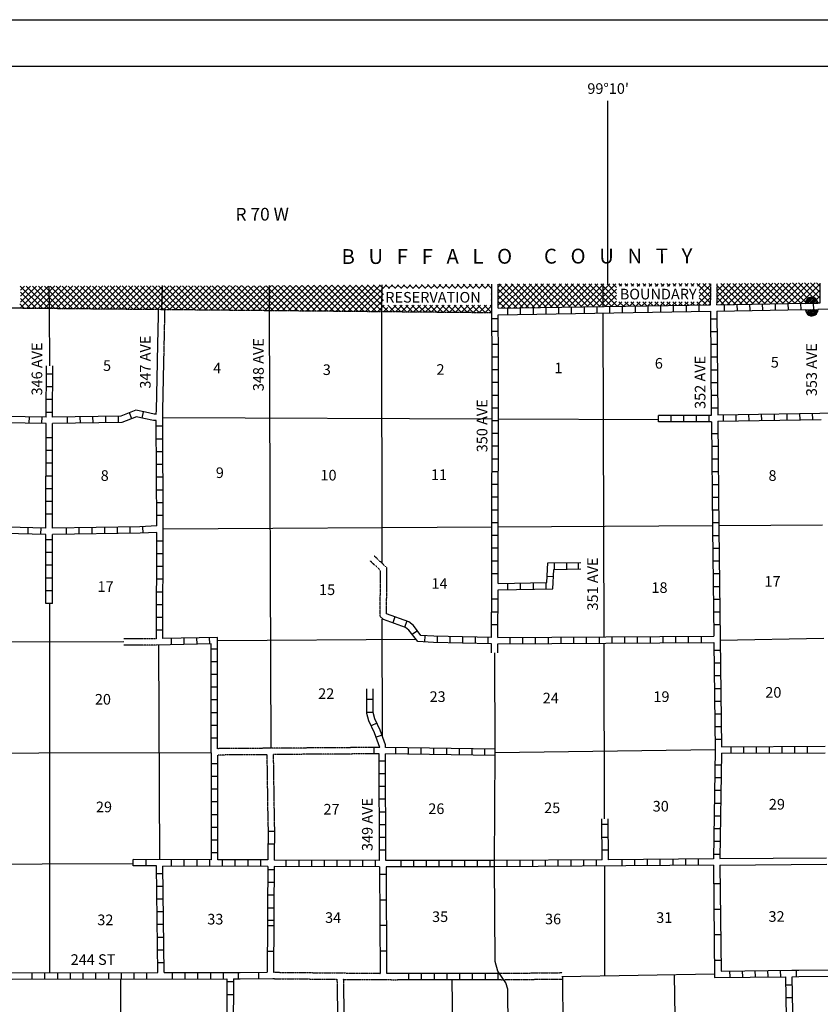
# Model space of a CAD drawing. Extents: x 1375158 to 1907859, y 15619447 to 16161301.
# Drawn here: x 1568898 to 1606572, y 15926942 to 15973293 of the extents above; entities that cross this region are included whole.
import ezdxf

# ---------------------------------------------------------------- set-up
doc = ezdxf.new("R2010")
doc.units = 0
doc.header["$MEASUREMENT"] = 0
doc.linetypes.add('DGN_STYLE_3', pattern=[0.0011, 0, -0.0011])
doc.linetypes.add('DGN_STYLE_4', pattern=[0.0022, 0, -0.0011, 0, -0.0011])
for name, color, linetype in [('L10', 7, 'CONTINUOUS'), ('L11', 7, 'CONTINUOUS'), ('L13', 7, 'CONTINUOUS'), ('L14', 7, 'CONTINUOUS'), ('L18', 7, 'CONTINUOUS'), ('L2', 7, 'CONTINUOUS'), ('L23', 7, 'CONTINUOUS'), ('L26', 7, 'CONTINUOUS'), ('L30', 7, 'CONTINUOUS'), ('L4', 7, 'CONTINUOUS'), ('L51', 7, 'CONTINUOUS'), ('L8', 7, 'CONTINUOUS'), ('L9', 7, 'CONTINUOUS')]:
    doc.layers.add(name, color=color, linetype=linetype)
doc.styles.add('STYLE-FONT002', font='font002.shx')

# ---------------------------------------------------------------- blocks, each defined once
blk = doc.blocks.new('FORD_2')
at = {"layer": 'L18', "color": 7, "linetype": 'CONTINUOUS'}
for p, q in [((-311, 145), (272, 140)), ((-310, 170), (-42, 435)), ((-282, 261), (-135, 405)), ((-270, 144), (25, 433)), ((-203, 141), (74, 414)), ((-120, 138), (132, 395)), ((-53, 144), (164, 361)), ((14, 141), (196, 326)), ((80, 139), (236, 291)), ((164, 144), (259, 232)), ((231, 141), (265, 173)), ((-307, -180), (-281, -156)), ((-306, -155), (277, -161)), ((-301, -239), (-215, -159)), ((-278, -298), (-131, -162)), ((-238, -333), (-64, -156)), ((-215, -375), (2, -159)), ((-174, -402), (69, -161)), ((-133, -429), (136, -155)), ((-67, -439), (219, -159)), ((-9, -450), (277, -169)), ((75, -437), (257, -252))]:
    blk.add_line(p, q, dxfattribs=at)
for centre, start, end in [((-17, 142), 0.0001, 180.0001), ((-17, -158), 180.0001, 0.0001)]:
    blk.add_arc(centre, 292, start, end, dxfattribs=at)

msp = doc.modelspace()

# ---------------------------------------------------------------- linework, layer by layer
at = {"layer": 'L10', "color": 30, "linetype": 'CONTINUOUS'}
for p, q in [((1575331, 15954906), (1575380, 15957154)), ((1575634, 15954905), (1575682, 15957154))]:
    msp.add_line(p, q, dxfattribs=at)
at = {"layer": 'L10', "color": 30, "linetype": 'CONTINUOUS', "flags": 128}
for points in [[(1601843, 15933800), (1606868, 15933834)], [(1601843, 15933500), (1606876, 15933534)], [(1605554, 15928545), (1606951, 15928559)], [(1605554, 15928245), (1607255, 15928260)]]:
    msp.add_lwpolyline(points, dxfattribs=at)
at = {"layer": 'L11', "color": 31, "linetype": 'DGN_STYLE_3'}
for p, q in [((1575380, 15957154), (1575435, 15959651)), ((1575682, 15957154), (1575735, 15959651)), ((1575336, 15944151), (1573800, 15944147)), ((1575335, 15943851), (1573801, 15943847))]:
    msp.add_line(p, q, dxfattribs=at)
at = {"layer": 'L11', "color": 31, "linetype": 'DGN_STYLE_3', "flags": 128}
for points in [[(1585860, 15945192), (1585877, 15947284), (1585877, 15947359), (1585385, 15947826)], [(1586160, 15945326), (1586177, 15947284), (1586177, 15947492), (1585585, 15948042)], [(1585567, 15939032), (1578210, 15938976)], [(1580543, 15938692), (1578218, 15938676)], [(1580593, 15935300), (1580543, 15938692)], [(1585567, 15938732), (1580843, 15938701)], [(1580893, 15935309), (1580843, 15938701)], [(1580843, 15928450), (1585860, 15928400)], [(1586679, 15928400), (1586160, 15928400)], [(1591551, 15928400), (1594431, 15928433)], [(1580802, 15928150), (1583827, 15928121)], [(1583827, 15928121), (1583927, 15922348)], [(1584127, 15928118), (1584227, 15922353)], [(1584127, 15928118), (1586679, 15928100)], [(1591551, 15928100), (1594434, 15928133)]]:
    msp.add_lwpolyline(points, dxfattribs=at)
at = {"layer": 'L13', "color": 7, "linetype": 'CONTINUOUS'}
for p, q in [((1570319, 15928428), (1570310, 15945792)), ((1573801, 15944006), (1559952, 15943976)), ((1578210, 15944067), (1587539, 15944138)), ((1591269, 15938790), (1601618, 15938934)), ((1596410, 15933450), (1596410, 15928274)), ((1601599, 15928367), (1594408, 15928238)), ((1594433, 15928239), (1594485, 15922409)), ((1573652, 15915067), (1573652, 15928134)), ((1589234, 15928100), (1589293, 15922334))]:
    msp.add_line(p, q, dxfattribs=at)
at = {"layer": 'L13', "color": 7, "linetype": 'CONTINUOUS', "flags": 128}
for points in [[(1570310, 15957001), (1570294, 15959659)], [(1580735, 15938995), (1580652, 15959526)], [(1585960, 15947717), (1585943, 15959534)], [(1596401, 15944242), (1596360, 15959442)], [(1575627, 15954567), (1591118, 15954501)], [(1591443, 15954501), (1598956, 15954467)], [(1606674, 15949501), (1601809, 15949467)], [(1591110, 15949401), (1575669, 15949309)], [(1601493, 15949467), (1591401, 15949409)], [(1585968, 15939559), (1585960, 15945067)], [(1596419, 15935677), (1596401, 15943942)], [(1601860, 15944084), (1606741, 15944173)], [(1575485, 15933756), (1575443, 15943853)], [(1577918, 15938788), (1561657, 15938742)], [(1574219, 15933550), (1561397, 15933509)], [(1599810, 15922467), (1599710, 15928333)]]:
    msp.add_lwpolyline(points, dxfattribs=at)
at = {"layer": 'L2', "color": 7, "linetype": 'DGN_STYLE_4', "flags": 128}
msp.add_lwpolyline([(1591118, 15959492), (1565243, 15959742)], dxfattribs=at)
at = {"layer": 'L23', "color": 7, "linetype": 'CONTINUOUS'}
msp.add_line((1497554, 15971101), (1781288, 15971101), dxfattribs=at)
at = {"layer": 'L26', "color": 7, "linetype": 'CONTINUOUS'}
msp.add_line((1494728, 15973293), (1784114, 15973293), dxfattribs=at)
at = {"layer": 'L4', "color": 2, "linetype": 'CONTINUOUS', "flags": 128}
for points in [[(1591269, 15938826), (1591253, 15943493)], [(1592001, 15917025), (1591918, 15922250), (1591868, 15927659), (1591768, 15927950), (1591401, 15928509), (1591268, 15928959), (1591243, 15933559), (1591269, 15938826)]]:
    msp.add_lwpolyline(points, dxfattribs=at)
at = {"layer": 'L51', "color": 7, "linetype": 'CONTINUOUS'}
msp.add_line((1596568, 15960817), (1596568, 15969467), dxfattribs=at)
at = {"layer": 'L51', "color": 7, "linetype": 'CONTINUOUS', "flags": 128}
for points in [[(1568925, 15959707), (1569977, 15960751)], [(1569981, 15959696), (1568927, 15960742)], [(1568935, 15959992), (1569694, 15960751)], [(1568935, 15960276), (1569410, 15960751)], [(1568935, 15960559), (1569127, 15960751)], [(1570267, 15959694), (1569210, 15960742)], [(1569214, 15959704), (1570260, 15960751)], [(1569486, 15959701), (1570544, 15960759)], [(1570545, 15959691), (1569494, 15960742)], [(1569767, 15959699), (1570827, 15960759)], [(1570831, 15959688), (1569777, 15960742)], [(1570047, 15959696), (1571110, 15960759)], [(1571117, 15959685), (1570060, 15960742)], [(1570294, 15959659), (1570285, 15960751)], [(1571403, 15959683), (1570335, 15960751)], [(1570336, 15959693), (1571394, 15960759)], [(1570608, 15959690), (1571677, 15960759)], [(1571689, 15959680), (1570619, 15960751)], [(1570889, 15959688), (1571960, 15960759)], [(1571976, 15959677), (1570902, 15960751)], [(1571170, 15959685), (1572244, 15960759)], [(1572262, 15959674), (1571185, 15960751)], [(1571450, 15959682), (1572527, 15960759)], [(1572548, 15959672), (1571469, 15960751)], [(1571731, 15959680), (1572810, 15960759)], [(1572834, 15959669), (1571752, 15960751)], [(1572011, 15959677), (1573094, 15960759)], [(1573120, 15959666), (1572035, 15960751)], [(1572292, 15959674), (1573377, 15960759)], [(1573406, 15959663), (1572319, 15960751)], [(1572573, 15959671), (1573660, 15960759)], [(1573692, 15959661), (1572602, 15960751)], [(1572853, 15959669), (1573944, 15960759)], [(1573970, 15959658), (1572877, 15960759)], [(1573134, 15959666), (1574227, 15960759)], [(1574256, 15959655), (1573160, 15960759)], [(1573414, 15959663), (1574510, 15960759)], [(1574542, 15959652), (1573444, 15960759)], [(1573695, 15959661), (1574794, 15960759)], [(1574828, 15959650), (1573727, 15960759)], [(1573976, 15959658), (1575077, 15960759)], [(1575114, 15959647), (1574010, 15960759)], [(1574256, 15959655), (1575360, 15960759)], [(1575400, 15959644), (1574294, 15960759)], [(1574537, 15959652), (1575652, 15960767)], [(1575695, 15959641), (1574577, 15960759)], [(1574818, 15959650), (1575935, 15960767)], [(1575972, 15959639), (1574860, 15960759)], [(1575098, 15959647), (1576210, 15960767)], [(1576258, 15959636), (1575144, 15960759)], [(1575370, 15959644), (1576494, 15960767)], [(1576545, 15959633), (1575427, 15960759)], [(1575585, 15959642), (1575610, 15960784)], [(1575659, 15959642), (1576777, 15960767)], [(1576831, 15959630), (1575702, 15960759)], [(1576943, 15959801), (1575985, 15960759)], [(1577227, 15959801), (1576269, 15960759)], [(1577510, 15959801), (1576552, 15960759)], [(1576802, 15960509), (1577060, 15960767)], [(1577793, 15959801), (1576835, 15960759)], [(1576943, 15960367), (1577343, 15960767)], [(1577085, 15960226), (1577627, 15960767)], [(1578077, 15959801), (1577118, 15960759)], [(1577227, 15960084), (1577910, 15960767)], [(1577369, 15959942), (1578202, 15960776)], [(1578356, 15959805), (1577402, 15960759)], [(1577652, 15959942), (1578485, 15960776)], [(1578643, 15959801), (1577685, 15960759)], [(1577935, 15959942), (1578768, 15960776)], [(1578923, 15959797), (1577960, 15960759)], [(1578168, 15959617), (1579202, 15960651)], [(1579206, 15959805), (1578243, 15960767)], [(1579352, 15959942), (1578527, 15960767)], [(1578785, 15960509), (1579052, 15960776)], [(1579352, 15960226), (1578810, 15960767)], [(1579346, 15960504), (1579093, 15960767)], [(1579118, 15960567), (1579335, 15960776)], [(1579291, 15959606), (1580460, 15960767)], [(1579343, 15959934), (1580177, 15960767)], [(1579343, 15960217), (1579893, 15960767)], [(1579343, 15960501), (1579610, 15960767)], [(1580549, 15959594), (1579368, 15960767)], [(1579579, 15959604), (1580743, 15960776)], [(1580836, 15959591), (1579652, 15960767)], [(1579852, 15959601), (1581027, 15960776)], [(1581122, 15959589), (1579935, 15960767)], [(1580133, 15959598), (1581310, 15960776)], [(1581408, 15959586), (1580218, 15960767)], [(1580421, 15959595), (1581602, 15960776)], [(1581694, 15959583), (1580502, 15960767)], [(1580652, 15959526), (1580660, 15960776)], [(1580694, 15959593), (1581885, 15960776)], [(1581980, 15959580), (1580777, 15960776)], [(1580975, 15959590), (1582168, 15960776)], [(1582266, 15959578), (1581060, 15960776)], [(1581255, 15959587), (1582452, 15960784)], [(1582552, 15959575), (1581343, 15960776)], [(1581536, 15959585), (1582735, 15960784)], [(1582830, 15959572), (1581618, 15960784)], [(1581816, 15959582), (1583018, 15960784)], [(1583116, 15959569), (1581902, 15960784)], [(1582097, 15959579), (1583310, 15960792)], [(1583402, 15959567), (1582185, 15960784)], [(1582377, 15959577), (1583593, 15960792)], [(1583688, 15959564), (1582460, 15960792)], [(1582658, 15959574), (1583877, 15960792)], [(1583975, 15959561), (1582743, 15960792)], [(1582938, 15959571), (1584160, 15960801)], [(1584252, 15959558), (1583027, 15960792)], [(1583219, 15959568), (1584443, 15960801)], [(1584538, 15959556), (1583302, 15960801)], [(1583492, 15959566), (1584727, 15960801)], [(1584825, 15959553), (1583585, 15960801)], [(1583772, 15959563), (1585010, 15960801)], [(1585111, 15959550), (1583868, 15960801)], [(1584053, 15959560), (1585302, 15960801)], [(1585397, 15959547), (1584143, 15960801)], [(1584334, 15959558), (1585585, 15960801)], [(1585683, 15959545), (1584427, 15960801)], [(1584614, 15959555), (1585868, 15960801)], [(1585969, 15959542), (1584710, 15960801)], [(1584895, 15959552), (1586152, 15960809)], [(1586255, 15959539), (1584993, 15960801)], [(1586010, 15960067), (1585268, 15960809)], [(1586010, 15960351), (1585552, 15960809)], [(1586010, 15960634), (1585835, 15960809)], [(1585943, 15959534), (1585960, 15960809)], [(1586293, 15960634), (1586110, 15960817)], [(1586260, 15960634), (1586435, 15960809)], [(1586577, 15960634), (1586393, 15960817)], [(1586543, 15960634), (1586718, 15960809)], [(1586860, 15960634), (1586677, 15960817)], [(1586827, 15960634), (1587010, 15960817)], [(1587143, 15960634), (1586960, 15960817)], [(1587110, 15960634), (1587293, 15960817)], [(1587418, 15960634), (1587235, 15960817)], [(1587393, 15960634), (1587577, 15960817)], [(1587702, 15960634), (1587518, 15960817)], [(1587677, 15960634), (1587860, 15960817)], [(1587993, 15960634), (1587802, 15960826)], [(1587960, 15960634), (1588143, 15960817)], [(1588276, 15960634), (1588085, 15960826)], [(1588243, 15960634), (1588426, 15960817)], [(1588560, 15960634), (1588368, 15960826)], [(1588526, 15960634), (1588718, 15960826)], [(1588843, 15960634), (1588643, 15960834)], [(1588810, 15960634), (1589001, 15960826)], [(1589126, 15960634), (1588926, 15960834)], [(1589093, 15960634), (1589285, 15960826)], [(1589401, 15960634), (1589210, 15960834)], [(1589368, 15960634), (1589568, 15960834)], [(1589685, 15960634), (1589485, 15960842)], [(1589651, 15960634), (1589851, 15960834)], [(1589976, 15960634), (1589768, 15960842)], [(1589935, 15960634), (1590135, 15960834)], [(1590260, 15960634), (1590051, 15960842)], [(1590218, 15960634), (1590426, 15960842)], [(1590535, 15960634), (1590326, 15960842)], [(1590501, 15960634), (1590710, 15960842)], [(1590818, 15960634), (1590610, 15960842)], [(1590785, 15960634), (1590993, 15960842)], [(1591118, 15960625), (1590893, 15960842)], [(1591076, 15960634), (1591118, 15960676)], [(1591118, 15959484), (1591118, 15960842)], [(1591418, 15959709), (1591418, 15960842)], [(1591418, 15959851), (1592410, 15960842)], [(1591418, 15960134), (1592126, 15960842)], [(1591418, 15960417), (1591843, 15960842)], [(1591418, 15960701), (1591560, 15960842)], [(1592583, 15959728), (1591451, 15960851)], [(1591562, 15959711), (1592693, 15960842)], [(1592854, 15959732), (1591735, 15960851)], [(1591850, 15959716), (1592976, 15960842)], [(1593141, 15959736), (1592018, 15960851)], [(1592138, 15959720), (1593268, 15960851)], [(1593420, 15959741), (1592301, 15960851)], [(1592426, 15959725), (1593551, 15960851)], [(1593690, 15959745), (1592585, 15960851)], [(1592705, 15959729), (1593835, 15960851)], [(1593969, 15959749), (1592868, 15960851)], [(1593001, 15959734), (1594118, 15960851)], [(1594240, 15959754), (1593151, 15960851)], [(1593289, 15959739), (1594401, 15960851)], [(1594535, 15959758), (1593426, 15960859)], [(1593577, 15959743), (1594685, 15960851)], [(1594814, 15959763), (1593710, 15960859)], [(1593865, 15959748), (1594960, 15960851)], [(1595077, 15959767), (1593993, 15960859)], [(1594145, 15959752), (1595243, 15960851)], [(1595356, 15959771), (1594276, 15960859)], [(1594441, 15959757), (1595535, 15960859)], [(1595643, 15959776), (1594560, 15960859)], [(1594729, 15959762), (1595818, 15960859)], [(1595922, 15959780), (1594843, 15960859)], [(1595008, 15959766), (1596101, 15960859)], [(1596200, 15959785), (1595126, 15960859)], [(1595296, 15959770), (1596385, 15960859)], [(1596479, 15959789), (1595401, 15960859)], [(1595584, 15959775), (1596668, 15960859)], [(1596758, 15959794), (1595685, 15960859)], [(1595872, 15959780), (1596951, 15960859)], [(1597029, 15959798), (1595968, 15960859)], [(1596160, 15959784), (1596985, 15960609)], [(1596985, 15960126), (1596251, 15960859)], [(1596360, 15959787), (1596360, 15960859)], [(1596985, 15960409), (1596535, 15960859)], [(1596985, 15960684), (1596810, 15960859)], [(1597210, 15960742), (1597093, 15960859)], [(1597118, 15960742), (1597235, 15960859)], [(1597493, 15960742), (1597376, 15960859)], [(1597401, 15960742), (1597518, 15960859)], [(1597785, 15960742), (1597660, 15960867)], [(1597685, 15960742), (1597801, 15960859)], [(1598068, 15960742), (1597943, 15960867)], [(1597960, 15960742), (1598085, 15960859)], [(1598343, 15960742), (1598218, 15960867)], [(1598251, 15960742), (1598368, 15960859)], [(1598626, 15960742), (1598501, 15960867)], [(1598526, 15960742), (1598651, 15960859)], [(1598910, 15960742), (1598785, 15960867)], [(1598818, 15960742), (1598935, 15960859)], [(1599193, 15960742), (1599068, 15960867)], [(1599101, 15960742), (1599218, 15960859)], [(1599476, 15960742), (1599351, 15960867)], [(1599385, 15960742), (1599501, 15960859)], [(1599760, 15960742), (1599626, 15960876)], [(1599668, 15960742), (1599793, 15960867)], [(1600043, 15960742), (1599910, 15960876)], [(1599951, 15960742), (1600076, 15960867)], [(1600326, 15960742), (1600193, 15960876)], [(1600226, 15960742), (1600351, 15960867)], [(1600609, 15960742), (1600476, 15960876)], [(1600509, 15960742), (1600634, 15960867)], [(1601415, 15960220), (1600759, 15960876)], [(1600793, 15960742), (1600918, 15960867)], [(1600876, 15960542), (1601201, 15960867)], [(1600876, 15960259), (1601425, 15960808)], [(1601420, 15960507), (1601043, 15960876)], [(1601424, 15960777), (1601326, 15960876)], [(1601711, 15959960), (1602626, 15960876)], [(1601716, 15960249), (1602343, 15960876)], [(1601720, 15960537), (1602059, 15960876)], [(1602593, 15959892), (1601724, 15960761)], [(1602872, 15959897), (1601884, 15960876)], [(1601913, 15959879), (1602909, 15960876)], [(1603150, 15959902), (1602168, 15960876)], [(1602202, 15959885), (1603193, 15960876)], [(1603428, 15959907), (1602451, 15960876)], [(1602490, 15959890), (1603476, 15960876)], [(1603707, 15959912), (1602734, 15960876)], [(1602779, 15959895), (1603759, 15960876)], [(1603977, 15959917), (1603009, 15960884)], [(1603067, 15959900), (1604051, 15960884)], [(1604255, 15959922), (1603293, 15960884)], [(1603347, 15959905), (1604334, 15960884)], [(1604550, 15959927), (1603576, 15960884)], [(1603644, 15959911), (1604618, 15960884)], [(1604820, 15959932), (1603859, 15960884)], [(1603924, 15959916), (1604901, 15960884)], [(1605106, 15959937), (1604134, 15960892)], [(1604213, 15959921), (1605184, 15960892)], [(1605368, 15959942), (1604418, 15960892)], [(1604510, 15959926), (1605468, 15960892)], [(1605655, 15959947), (1604701, 15960892)], [(1604790, 15959931), (1605751, 15960892)], [(1605925, 15959952), (1604984, 15960892)], [(1605079, 15959937), (1606034, 15960892)], [(1606209, 15959951), (1605259, 15960901)], [(1605367, 15959942), (1606326, 15960901)], [(1606484, 15959959), (1605543, 15960901)], [(1605656, 15959947), (1606559, 15960851)], [(1606566, 15960161), (1605826, 15960901)], [(1606563, 15960455), (1606109, 15960901)], [(1606561, 15960733), (1606393, 15960901)], [(1606568, 15959959), (1606559, 15960884)], [(1569695, 15959699), (1568935, 15960459)], [(1569409, 15959702), (1568935, 15960176)], [(1575932, 15959639), (1576802, 15960509)], [(1576212, 15959636), (1576943, 15960367)], [(1576493, 15959633), (1577085, 15960226)], [(1577896, 15959620), (1578785, 15960509)], [(1578457, 15959614), (1579348, 15960505)], [(1578738, 15959612), (1579352, 15960226)], [(1580255, 15959597), (1579343, 15960509)], [(1579978, 15959600), (1579352, 15960226)], [(1585175, 15959549), (1586010, 15960384)], [(1591085, 15960367), (1591118, 15960401)], [(1591118, 15960340), (1591085, 15960367)], [(1592296, 15959723), (1591418, 15960601)], [(1592017, 15959719), (1591418, 15960317)], [(1596448, 15959789), (1596985, 15960326)], [(1600757, 15959857), (1601420, 15960520)], [(1601411, 15959949), (1600876, 15960476)], [(1601213, 15959864), (1600876, 15960192)], [(1601045, 15959862), (1601415, 15960232)], [(1602037, 15959882), (1601715, 15960212)], [(1602315, 15959887), (1601720, 15960491)], [(1605951, 15959959), (1606562, 15960570)], [(1606251, 15959976), (1606565, 15960289)], [(1569123, 15959705), (1568910, 15959917)], [(1576774, 15959631), (1577227, 15960084)], [(1577117, 15959627), (1576943, 15959801)], [(1577054, 15959628), (1577368, 15959942)], [(1577403, 15959625), (1577227, 15959801)], [(1577335, 15959625), (1577652, 15959942)], [(1577689, 15959622), (1577510, 15959801)], [(1577615, 15959623), (1577935, 15959942)], [(1577975, 15959619), (1577793, 15959801)], [(1578261, 15959616), (1578077, 15959801)], [(1578547, 15959614), (1578356, 15959805)], [(1578833, 15959611), (1578643, 15959801)], [(1579118, 15959608), (1578923, 15959797)], [(1579010, 15959609), (1579348, 15959947)], [(1579406, 15959605), (1579206, 15959805)], [(1579692, 15959603), (1579343, 15959951)], [(1585456, 15959547), (1586010, 15960101)], [(1585737, 15959544), (1586052, 15959859)], [(1586017, 15959541), (1586218, 15959742)], [(1586541, 15959536), (1586218, 15959859)], [(1586298, 15959539), (1586618, 15959859)], [(1586827, 15959533), (1586502, 15959859)], [(1586578, 15959536), (1586902, 15959859)], [(1587113, 15959531), (1586785, 15959859)], [(1586859, 15959533), (1587185, 15959859)], [(1587399, 15959528), (1587068, 15959859)], [(1587140, 15959530), (1587468, 15959859)], [(1587685, 15959525), (1587352, 15959859)], [(1587420, 15959528), (1587752, 15959859)], [(1587971, 15959522), (1587635, 15959859)], [(1587701, 15959525), (1588035, 15959859)], [(1588258, 15959520), (1587918, 15959859)], [(1587981, 15959522), (1588318, 15959859)], [(1588544, 15959517), (1588193, 15959859)], [(1588262, 15959520), (1588593, 15959859)], [(1588830, 15959514), (1588476, 15959859)], [(1588543, 15959517), (1588876, 15959859)], [(1589116, 15959511), (1588768, 15959859)], [(1588824, 15959514), (1589160, 15959859)], [(1589402, 15959509), (1589051, 15959859)], [(1589104, 15959511), (1589443, 15959859)], [(1589688, 15959506), (1589335, 15959859)], [(1589385, 15959509), (1589726, 15959859)], [(1589974, 15959503), (1589618, 15959859)], [(1589666, 15959506), (1590010, 15959859)], [(1590260, 15959500), (1589901, 15959859)], [(1589946, 15959503), (1590301, 15959859)], [(1590538, 15959498), (1590176, 15959859)], [(1590218, 15959501), (1590576, 15959859)], [(1590824, 15959495), (1590460, 15959859)], [(1590499, 15959498), (1590860, 15959859)], [(1591118, 15959492), (1590751, 15959859)], [(1590779, 15959495), (1591118, 15959834)], [(1591118, 15959776), (1591035, 15959859)], [(1591085, 15960084), (1591118, 15960117)], [(1591118, 15960059), (1591085, 15960084)], [(1591747, 15959714), (1591418, 15960034)], [(1596736, 15959793), (1596985, 15960042)], [(1597015, 15959798), (1597235, 15960017)], [(1597308, 15959802), (1597093, 15960017)], [(1597311, 15959802), (1597526, 15960017)], [(1597594, 15959807), (1597376, 15960017)], [(1597591, 15959807), (1597801, 15960017)], [(1597858, 15959811), (1597651, 15960017)], [(1597887, 15959812), (1598093, 15960017)], [(1598145, 15959816), (1597935, 15960017)], [(1598175, 15959816), (1598376, 15960017)], [(1598415, 15959820), (1598218, 15960017)], [(1598463, 15959821), (1598660, 15960017)], [(1598710, 15959825), (1598510, 15960017)], [(1598751, 15959825), (1598943, 15960017)], [(1598989, 15959829), (1598793, 15960017)], [(1599039, 15959830), (1599226, 15960017)], [(1599260, 15959833), (1599068, 15960017)], [(1599318, 15959834), (1599501, 15960017)], [(1599531, 15959838), (1599351, 15960017)], [(1599606, 15959839), (1599784, 15960017)], [(1599818, 15959842), (1599635, 15960017)], [(1599894, 15959843), (1600068, 15960017)], [(1600089, 15959846), (1599918, 15960017)], [(1600182, 15959848), (1600351, 15960017)], [(1600368, 15959851), (1600201, 15960017)], [(1600470, 15959852), (1600634, 15960017)], [(1600655, 15959855), (1600484, 15960017)], [(1600935, 15959860), (1600768, 15960017)], [(1601333, 15959866), (1601411, 15959944)]]:
    msp.add_lwpolyline(points, dxfattribs=at)
at = {"layer": 'L51', "color": 7, "linetype": 'DGN_STYLE_3', "flags": 128}
for points in [[(1601409, 15959867), (1601426, 15960876)], [(1601709, 15959876), (1601726, 15960876)]]:
    msp.add_lwpolyline(points, dxfattribs=at)
at = {"layer": 'L8', "color": 1, "linetype": 'CONTINUOUS'}
for p, q in [((1591868, 15959409), (1591868, 15959709)), ((1592468, 15959417), (1592468, 15959717)), ((1593068, 15959434), (1593068, 15959734)), ((1593668, 15959442), (1593668, 15959742)), ((1594268, 15959451), (1594268, 15959751)), ((1594868, 15959459), (1594868, 15959759)), ((1595468, 15959476), (1595468, 15959776)), ((1596068, 15959484), (1596068, 15959784)), ((1596668, 15959492), (1596668, 15959792)), ((1597268, 15959501), (1597268, 15959801)), ((1597868, 15959509), (1597868, 15959809)), ((1598468, 15959526), (1598468, 15959826)), ((1599068, 15959534), (1599068, 15959834)), ((1599668, 15959542), (1599668, 15959842)), ((1600268, 15959551), (1600268, 15959851)), ((1600868, 15959567), (1600868, 15959867)), ((1602068, 15959584), (1602068, 15959884)), ((1602668, 15959592), (1602659, 15959892)), ((1603268, 15959601), (1603259, 15959901)), ((1603868, 15959617), (1603859, 15959917)), ((1604468, 15959626), (1604459, 15959926)), ((1605068, 15959634), (1605059, 15959934)), ((1605668, 15959642), (1605659, 15959942)), ((1606268, 15959651), (1606259, 15959951)), ((1591418, 15959209), (1591118, 15959209)), ((1601709, 15959201), (1601418, 15959201)), ((1591426, 15958609), (1591126, 15958609)), ((1601718, 15958601), (1601418, 15958601)), ((1591426, 15958009), (1591126, 15958009)), ((1601726, 15958001), (1601426, 15958001)), ((1591435, 15957409), (1591135, 15957409)), ((1601726, 15957401), (1601426, 15957401)), ((1570452, 15956609), (1570152, 15956609)), ((1591435, 15956809), (1591135, 15956809)), ((1601734, 15956801), (1601434, 15956801)), ((1570452, 15956009), (1570152, 15956009)), ((1591435, 15956209), (1591135, 15956209)), ((1601734, 15956201), (1601434, 15956201)), ((1591435, 15955609), (1591135, 15955609)), ((1601743, 15955601), (1601443, 15955601)), ((1570452, 15955409), (1570152, 15955409)), ((1569344, 15954301), (1569352, 15954601)), ((1569944, 15954292), (1569952, 15954592)), ((1570452, 15954809), (1570152, 15954809)), ((1571152, 15954292), (1571144, 15954592)), ((1571752, 15954301), (1571744, 15954601)), ((1572352, 15954309), (1572344, 15954609)), ((1572952, 15954317), (1572944, 15954617)), ((1573552, 15954326), (1573544, 15954626)), ((1574169, 15954509), (1574060, 15954784)), ((1574660, 15954542), (1574719, 15954834)), ((1575327, 15954717), (1575331, 15954906)), ((1575627, 15954559), (1575634, 15954905)), ((1591435, 15955009), (1591135, 15955009)), ((1601443, 15954668), (1598955, 15954658)), ((1598956, 15954359), (1598955, 15954657)), ((1599553, 15954361), (1599552, 15954659)), ((1600149, 15954363), (1600148, 15954662)), ((1600746, 15954366), (1600745, 15954664)), ((1601343, 15954368), (1601341, 15954666)), ((1601751, 15955001), (1601451, 15955001)), ((1602018, 15954401), (1602009, 15954701)), ((1602618, 15954409), (1602609, 15954709)), ((1603218, 15954417), (1603209, 15954717)), ((1603818, 15954426), (1603809, 15954726)), ((1604418, 15954434), (1604409, 15954734)), ((1605018, 15954442), (1605009, 15954742)), ((1605618, 15954451), (1605609, 15954751)), ((1606218, 15954467), (1606209, 15954767)), ((1575327, 15954167), (1575627, 15954167)), ((1591426, 15954409), (1591126, 15954409)), ((1601451, 15954368), (1598956, 15954358)), ((1591426, 15953809), (1591126, 15953809)), ((1601759, 15953801), (1601459, 15953801)), ((1570444, 15953609), (1570144, 15953609)), ((1575327, 15953567), (1575627, 15953567)), ((1591426, 15953209), (1591126, 15953209)), ((1601759, 15953201), (1601459, 15953201)), ((1570444, 15953009), (1570144, 15953009)), ((1575335, 15952967), (1575635, 15952967)), ((1570444, 15952409), (1570144, 15952409)), ((1575335, 15952367), (1575635, 15952367)), ((1591426, 15952609), (1591126, 15952609)), ((1601768, 15952601), (1601468, 15952601)), ((1570444, 15951809), (1570144, 15951809)), ((1591426, 15952009), (1591126, 15952009)), ((1601768, 15952001), (1601468, 15952001)), ((1575335, 15951767), (1575635, 15951767)), ((1591426, 15951409), (1591126, 15951409)), ((1601776, 15951401), (1601476, 15951401)), ((1570444, 15951209), (1570144, 15951209)), ((1575335, 15951167), (1575635, 15951167)), ((1570444, 15950609), (1570144, 15950609)), ((1575344, 15950567), (1575644, 15950567)), ((1591426, 15950809), (1591126, 15950809)), ((1601784, 15950801), (1601484, 15950801)), ((1570444, 15950009), (1570144, 15950009)), ((1575344, 15949967), (1575644, 15949967)), ((1591426, 15950209), (1591126, 15950209)), ((1601784, 15950201), (1601484, 15950201)), ((1591426, 15949609), (1591126, 15949609)), ((1601793, 15949601), (1601493, 15949601)), ((1569294, 15949084), (1569302, 15949384)), ((1569894, 15949067), (1569902, 15949367)), ((1571102, 15949067), (1571102, 15949367)), ((1571702, 15949076), (1571702, 15949376)), ((1572302, 15949084), (1572302, 15949384)), ((1572902, 15949092), (1572902, 15949392)), ((1573502, 15949101), (1573502, 15949401)), ((1574102, 15949109), (1574102, 15949409)), ((1574710, 15949126), (1574694, 15949426)), ((1570444, 15948809), (1570144, 15948809)), ((1575344, 15948767), (1575644, 15948767)), ((1591418, 15949009), (1591118, 15949009)), ((1601801, 15949001), (1601501, 15949001)), ((1570435, 15948209), (1570135, 15948209)), ((1575344, 15948167), (1575644, 15948167)), ((1591418, 15948409), (1591118, 15948409)), ((1601801, 15948401), (1601501, 15948401)), ((1591418, 15947809), (1591118, 15947809)), ((1594068, 15947418), (1594068, 15947722)), ((1594650, 15947429), (1594650, 15947732)), ((1595193, 15947442), (1595193, 15947742)), ((1601809, 15947801), (1601509, 15947801)), ((1570435, 15947609), (1570135, 15947609)), ((1575344, 15947567), (1575644, 15947567)), ((1591418, 15947209), (1591118, 15947209)), ((1601818, 15947201), (1601518, 15947201)), ((1570435, 15947009), (1570135, 15947009)), ((1575344, 15946967), (1575644, 15946967)), ((1591868, 15946467), (1591868, 15946767)), ((1592468, 15946476), (1592468, 15946776)), ((1593068, 15946484), (1593068, 15946784)), ((1593668, 15946501), (1593668, 15946801)), ((1594018, 15947059), (1593718, 15947076)), ((1570435, 15946409), (1570135, 15946409)), ((1575335, 15946367), (1575635, 15946367)), ((1601826, 15946601), (1601526, 15946601)), ((1570435, 15945809), (1570135, 15945809)), ((1591418, 15946009), (1591118, 15946009)), ((1601834, 15946001), (1601534, 15946001)), ((1575335, 15945767), (1575635, 15945767)), ((1591410, 15945409), (1591110, 15945409)), ((1601843, 15945401), (1601543, 15945401)), ((1575335, 15945167), (1575635, 15945167)), ((1586552, 15945181), (1586450, 15944901)), ((1587113, 15944977), (1587010, 15944697)), ((1575335, 15944567), (1575635, 15944567)), ((1587610, 15944529), (1587372, 15944350)), ((1591410, 15944809), (1591110, 15944809)), ((1601851, 15944801), (1601551, 15944801)), ((1576044, 15943867), (1576044, 15944167)), ((1576644, 15943884), (1576635, 15944184)), ((1577243, 15943901), (1577235, 15944192)), ((1577843, 15943909), (1577835, 15944209)), ((1587959, 15944296), (1587939, 15943998)), ((1588548, 15944263), (1588541, 15943965)), ((1589144, 15944250), (1589138, 15943952)), ((1589741, 15944237), (1589734, 15943939)), ((1590337, 15944224), (1590331, 15943926)), ((1590934, 15944212), (1590927, 15943913)), ((1591402, 15943909), (1601568, 15943976)), ((1591960, 15944217), (1591960, 15943917)), ((1592560, 15944217), (1592560, 15943917)), ((1593160, 15944217), (1593160, 15943917)), ((1593760, 15944226), (1593760, 15943926)), ((1594360, 15944226), (1594360, 15943926)), ((1594960, 15944234), (1594960, 15943934)), ((1595560, 15944234), (1595560, 15943934)), ((1596160, 15944242), (1596160, 15943942)), ((1596760, 15944242), (1596760, 15943942)), ((1597360, 15944251), (1597360, 15943951)), ((1597960, 15944251), (1597960, 15943951)), ((1598560, 15944259), (1598560, 15943959)), ((1599160, 15944259), (1599160, 15943959)), ((1599760, 15944267), (1599760, 15943967)), ((1600359, 15944267), (1600359, 15943967)), ((1600959, 15944276), (1600959, 15943976)), ((1577910, 15943684), (1578210, 15943684)), ((1601868, 15943601), (1601568, 15943601)), ((1577910, 15943084), (1578210, 15943084)), ((1601876, 15943001), (1601576, 15943001)), ((1577910, 15942484), (1578210, 15942484)), ((1601884, 15942401), (1601584, 15942401)), ((1577910, 15941884), (1578210, 15941884)), ((1601893, 15941801), (1601593, 15941801)), ((1577918, 15941284), (1578218, 15941284)), ((1585527, 15941284), (1585227, 15941284)), ((1601893, 15941201), (1601593, 15941201)), ((1577918, 15940684), (1578218, 15940684)), ((1585535, 15940684), (1585235, 15940684)), ((1601901, 15940601), (1601601, 15940601)), ((1577918, 15940084), (1578218, 15940084)), ((1585710, 15940184), (1585435, 15940051)), ((1601909, 15940001), (1601609, 15940001)), ((1577918, 15939484), (1578218, 15939484)), ((1585952, 15939617), (1585668, 15939517)), ((1601918, 15939401), (1601618, 15939401)), ((1585567, 15939032), (1585567, 15938732)), ((1591268, 15938957), (1586110, 15939034)), ((1586593, 15938726), (1586593, 15939026)), ((1587193, 15938717), (1587193, 15939017)), ((1587793, 15938709), (1587793, 15939009)), ((1588393, 15938701), (1588393, 15939001)), ((1588993, 15938692), (1588993, 15938992)), ((1589593, 15938684), (1589593, 15938984)), ((1590193, 15938676), (1590193, 15938976)), ((1590793, 15938667), (1590793, 15938967)), ((1602376, 15938767), (1602376, 15939067)), ((1602976, 15938776), (1602976, 15939076)), ((1603576, 15938776), (1603576, 15939076)), ((1604176, 15938784), (1604176, 15939084)), ((1604776, 15938784), (1604776, 15939084)), ((1605376, 15938792), (1605376, 15939092)), ((1605976, 15938792), (1605976, 15939092)), ((1586110, 15938392), (1585810, 15938392)), ((1591268, 15938661), (1586110, 15938734)), ((1577918, 15938284), (1578218, 15938284)), ((1601918, 15938201), (1601618, 15938201)), ((1577918, 15937684), (1578218, 15937684)), ((1586118, 15937792), (1585818, 15937792)), ((1601901, 15937600), (1601609, 15937600)), ((1577918, 15937084), (1578218, 15937084)), ((1586118, 15937192), (1585818, 15937192)), ((1601893, 15937000), (1601593, 15937000)), ((1586118, 15936592), (1585818, 15936592)), ((1577918, 15936484), (1578218, 15936484)), ((1601884, 15936400), (1601584, 15936400)), ((1577927, 15935884), (1578227, 15935884)), ((1586127, 15935992), (1585827, 15935992)), ((1601876, 15935800), (1601576, 15935800)), ((1577927, 15935284), (1578227, 15935284)), ((1586127, 15935392), (1585827, 15935392)), ((1596601, 15935400), (1596301, 15935400)), ((1601868, 15935200), (1601568, 15935200)), ((1577927, 15934684), (1578227, 15934684)), ((1580893, 15935075), (1580593, 15935075)), ((1586127, 15934792), (1585827, 15934792)), ((1596601, 15934800), (1596301, 15934800)), ((1580885, 15934475), (1580585, 15934475)), ((1586135, 15934192), (1585835, 15934192)), ((1596610, 15934200), (1596310, 15934200)), ((1601859, 15934600), (1601559, 15934600)), ((1574244, 15933459), (1574244, 15933759)), ((1574844, 15933459), (1574844, 15933759)), ((1576044, 15933450), (1576044, 15933750)), ((1576644, 15933450), (1576644, 15933750)), ((1577243, 15933450), (1577243, 15933750)), ((1577843, 15933450), (1577843, 15933750)), ((1577927, 15934084), (1578227, 15934084)), ((1578443, 15933450), (1578443, 15933750)), ((1579043, 15933442), (1579043, 15933742)), ((1579643, 15933442), (1579643, 15933742)), ((1580243, 15933442), (1580243, 15933742)), ((1581443, 15933434), (1581443, 15933734)), ((1582043, 15933434), (1582043, 15933734)), ((1582643, 15933434), (1582643, 15933734)), ((1583243, 15933434), (1583243, 15933734)), ((1583843, 15933434), (1583843, 15933734)), ((1584443, 15933425), (1584443, 15933725)), ((1585043, 15933425), (1585043, 15933725)), ((1585643, 15933425), (1585643, 15933725)), ((1586843, 15933425), (1586843, 15933725)), ((1593043, 15933425), (1593043, 15933725)), ((1593643, 15933434), (1593643, 15933734)), ((1594243, 15933434), (1594243, 15933734)), ((1594843, 15933442), (1594843, 15933742)), ((1595443, 15933442), (1595443, 15933742)), ((1596043, 15933450), (1596043, 15933750)), ((1597243, 15933459), (1597243, 15933759)), ((1597843, 15933467), (1597843, 15933767)), ((1598443, 15933475), (1598443, 15933775)), ((1599043, 15933475), (1599043, 15933775)), ((1599643, 15933484), (1599643, 15933784)), ((1600243, 15933484), (1600243, 15933784)), ((1600843, 15933492), (1600843, 15933792)), ((1601851, 15934000), (1601551, 15934000)), ((1580877, 15933275), (1580577, 15933275)), ((1587443, 15933417), (1587443, 15933717)), ((1588043, 15933417), (1588043, 15933717)), ((1588643, 15933417), (1588643, 15933717)), ((1589243, 15933417), (1589243, 15933717)), ((1589843, 15933409), (1589843, 15933709)), ((1590443, 15933409), (1590443, 15933709)), ((1591043, 15933409), (1591043, 15933709)), ((1591243, 15933409), (1591243, 15933709)), ((1591843, 15933417), (1591843, 15933717)), ((1592443, 15933417), (1592443, 15933717)), ((1575644, 15933092), (1575344, 15933092)), ((1575644, 15932492), (1575344, 15932492)), ((1580868, 15932675), (1580568, 15932675)), ((1575652, 15931892), (1575352, 15931892)), ((1580868, 15932075), (1580568, 15932075)), ((1580860, 15931475), (1580560, 15931475)), ((1575660, 15931292), (1575360, 15931292)), ((1575669, 15930692), (1575369, 15930692)), ((1580860, 15930882), (1580560, 15930882)), ((1575677, 15930092), (1575377, 15930092)), ((1575677, 15929492), (1575377, 15929492)), ((1575685, 15928892), (1575385, 15928892)), ((1569485, 15928125), (1569485, 15928425)), ((1570085, 15928125), (1570085, 15928425)), ((1570685, 15928125), (1570685, 15928425)), ((1571285, 15928134), (1571285, 15928434)), ((1571885, 15928134), (1571885, 15928434)), ((1572485, 15928134), (1572485, 15928434)), ((1573085, 15928134), (1573085, 15928434)), ((1573685, 15928134), (1573685, 15928434)), ((1574285, 15928134), (1574285, 15928434)), ((1574885, 15928134), (1574885, 15928434)), ((1576085, 15928134), (1576085, 15928434)), ((1576685, 15928142), (1576685, 15928442)), ((1577285, 15928142), (1577285, 15928442)), ((1577885, 15928142), (1577885, 15928442)), ((1578485, 15928142), (1578485, 15928442)), ((1579198, 15928143), (1579197, 15928441)), ((1587210, 15928100), (1587210, 15928400)), ((1587810, 15928100), (1587810, 15928400)), ((1588410, 15928100), (1588410, 15928400)), ((1589010, 15928100), (1589010, 15928400)), ((1589610, 15928100), (1589610, 15928400)), ((1590210, 15928100), (1590210, 15928400)), ((1590810, 15928100), (1590810, 15928400)), ((1591410, 15928100), (1591410, 15928400)), ((1602323, 15928217), (1602320, 15928515)), ((1602920, 15928223), (1602917, 15928521)), ((1603516, 15928229), (1603513, 15928527)), ((1604113, 15928235), (1604110, 15928533)), ((1604709, 15928241), (1604706, 15928539)), ((1605449, 15928244), (1605446, 15928541)), ((1578652, 15928009), (1578952, 15928009)), ((1605249, 15927842), (1604951, 15927836)), ((1578652, 15927409), (1578952, 15927409)), ((1605261, 15927245), (1604962, 15927239))]:
    msp.add_line(p, q, dxfattribs=at)
at = {"layer": 'L8', "color": 1, "linetype": 'CONTINUOUS', "flags": 128}
for points in [[(1591418, 15959709), (1601409, 15959867)], [(1601709, 15959876), (1605859, 15959951)], [(1606459, 15959959), (1606568, 15959959)], [(1606459, 15959659), (1607501, 15959676), (1611500, 15959729)], [(1591101, 15944209), (1591118, 15946609), (1591135, 15957326), (1591118, 15959484)], [(1591418, 15959401), (1601409, 15959567)], [(1591418, 15946759), (1591435, 15957326), (1591418, 15959401)], [(1601409, 15959567), (1601443, 15954668)], [(1601709, 15959576), (1605876, 15959651)], [(1601709, 15959576), (1601743, 15954692)], [(1570144, 15954584), (1570152, 15957001)], [(1570444, 15954584), (1570452, 15957001)], [(1570144, 15954584), (1565210, 15954659)], [(1575335, 15954717), (1575227, 15954726), (1574810, 15954817), (1574369, 15954909), (1573652, 15954626), (1570444, 15954584)], [(1575344, 15949459), (1575327, 15954426), (1575194, 15954426), (1574744, 15954517), (1574402, 15954592), (1573702, 15954326), (1570444, 15954284)], [(1601743, 15954692), (1607501, 15954784), (1610993, 15954884)], [(1570144, 15954284), (1565202, 15954359)], [(1570135, 15949359), (1570144, 15954284)], [(1570435, 15949359), (1570444, 15954284)], [(1575635, 15944159), (1575644, 15949317), (1575627, 15954559)], [(1601451, 15954368), (1601493, 15949342), (1601559, 15944276)], [(1601751, 15954392), (1606618, 15954467)], [(1601751, 15954392), (1601793, 15949342), (1601859, 15944126), (1601926, 15939067)], [(1570135, 15949359), (1565269, 15949484)], [(1570135, 15949059), (1564969, 15949184)], [(1570135, 15945809), (1570135, 15949059)], [(1575344, 15949459), (1574544, 15949417), (1570435, 15949359)], [(1575344, 15949159), (1574560, 15949117), (1570435, 15949059)], [(1570435, 15945809), (1570435, 15949059)], [(1575336, 15944151), (1575344, 15949159)], [(1591418, 15946759), (1593710, 15946801), (1593751, 15947717), (1595310, 15947742)], [(1591418, 15946459), (1593993, 15946501), (1594035, 15947417), (1595310, 15947442)], [(1591401, 15944209), (1591418, 15946459)], [(1591101, 15944209), (1588385, 15944267), (1587777, 15944309), (1587427, 15944776), (1587210, 15944942), (1586160, 15945326)], [(1591102, 15943909), (1588368, 15943967), (1587627, 15944026), (1587210, 15944559), (1587060, 15944676), (1586010, 15945059), (1585860, 15945192)], [(1577910, 15938788), (1577910, 15943917), (1575335, 15943851)], [(1578210, 15938976), (1578210, 15944217), (1575635, 15944159)], [(1591401, 15944209), (1601559, 15944276)], [(1601568, 15943976), (1601626, 15938917), (1601543, 15933792)], [(1591103, 15943492), (1591102, 15943909)], [(1591403, 15943493), (1591402, 15943909)], [(1585843, 15939034), (1585593, 15939726), (1585327, 15940284), (1585235, 15940634), (1585227, 15941801)], [(1586110, 15939034), (1586110, 15939159), (1585868, 15939842), (1585610, 15940384), (1585535, 15940676), (1585527, 15941801)], [(1585843, 15939034), (1585567, 15939032)], [(1601926, 15939067), (1606793, 15939092)], [(1577927, 15933750), (1577918, 15938788)], [(1578227, 15933750), (1578218, 15938676)], [(1585810, 15938734), (1585567, 15938732)], [(1585827, 15933717), (1585810, 15938734)], [(1586127, 15933717), (1586110, 15938734)], [(1601918, 15938767), (1601843, 15933800)], [(1601918, 15938767), (1606801, 15938784)], [(1596310, 15933750), (1596297, 15935677)], [(1596610, 15933750), (1596597, 15935677)], [(1580593, 15935300), (1580577, 15933742)], [(1580893, 15935300), (1580877, 15933734)], [(1577927, 15933750), (1574244, 15933759)], [(1580577, 15933742), (1578227, 15933750)], [(1585827, 15933717), (1580877, 15933734)], [(1596310, 15933750), (1591243, 15933709)], [(1601543, 15933792), (1596610, 15933750)], [(1575335, 15933459), (1574244, 15933459)], [(1575394, 15928434), (1575335, 15933459)], [(1575694, 15928434), (1575635, 15933450)], [(1580568, 15933434), (1575635, 15933450)], [(1580568, 15933434), (1580560, 15931475)], [(1580868, 15933434), (1580860, 15931475)], [(1585835, 15933417), (1580868, 15933434)], [(1591243, 15933709), (1586127, 15933717)], [(1591243, 15933409), (1586135, 15933417)], [(1601543, 15933492), (1591243, 15933409)], [(1580560, 15931475), (1580556, 15930822)], [(1580860, 15931475), (1580856, 15930821)], [(1562374, 15928458), (1568394, 15928425), (1575394, 15928434)], [(1575694, 15928434), (1578952, 15928442)], [(1578952, 15928442), (1579266, 15928444)], [(1591551, 15928400), (1586679, 15928400)], [(1601601, 15928209), (1604943, 15928242)], [(1601901, 15928509), (1605238, 15928542)], [(1605051, 15922484), (1604943, 15928242)], [(1605238, 15928542), (1605554, 15928545)], [(1605243, 15928242), (1605554, 15928245)], [(1605351, 15922492), (1605243, 15928242)], [(1568544, 15928125), (1578652, 15928142), (1578635, 15923225), (1578677, 15922309)], [(1578952, 15928142), (1578935, 15923225), (1578977, 15922325)], [(1578952, 15928142), (1579266, 15928143)], [(1591551, 15928100), (1586679, 15928100)]]:
    msp.add_lwpolyline(points, dxfattribs=at)
at = {"layer": 'L9', "color": 6, "linetype": 'CONTINUOUS'}
for p, q in [((1586135, 15933050), (1585835, 15933050)), ((1601851, 15932609), (1601551, 15932609)), ((1586143, 15931850), (1585843, 15931850)), ((1601868, 15931409), (1601568, 15931409)), ((1580852, 15930634), (1580552, 15930634)), ((1586152, 15930650), (1585852, 15930650)), ((1601884, 15930209), (1601584, 15930209)), ((1580852, 15929434), (1580552, 15929434)), ((1586152, 15929450), (1585852, 15929450)), ((1601893, 15929009), (1601593, 15929009)), ((1580152, 15928150), (1580152, 15928450))]:
    msp.add_line(p, q, dxfattribs=at)
at = {"layer": 'L9', "color": 6, "linetype": 'CONTINUOUS', "flags": 128}
for points in [[(1585835, 15933417), (1585860, 15928400)], [(1586135, 15933417), (1586160, 15928400)], [(1601543, 15933492), (1601601, 15928209)], [(1601843, 15933500), (1601901, 15928509)], [(1580556, 15930822), (1580543, 15928450)], [(1580856, 15930821), (1580843, 15928450)], [(1579266, 15928444), (1580543, 15928450)], [(1579266, 15928143), (1580802, 15928150)]]:
    msp.add_lwpolyline(points, dxfattribs=at)

# ---------------------------------------------------------------- block references
at = {"layer": 'L18', "color": 7, "linetype": 'CONTINUOUS', "xscale": 0.9999990617928644, "yscale": 0.9999990617928644, "zscale": 0.9999990617928644, "rotation": 2.203551797521705}
msp.add_blockref('FORD_2', (1606184, 15959801), dxfattribs=at)

# ---------------------------------------------------------------- texts
at = {"layer": 'L14', "color": 1, "linetype": 'CONTINUOUS', "style": 'STYLE-FONT002'}
for s, p in [('6', (1598785, 15956867)), ('5', (1604243, 15956917)), ('5', (1572819, 15956759)), ('4', (1578002, 15956642)), ('3', (1583160, 15956567)), ('2', (1588510, 15956576)), ('1', (1594060, 15956651)), ('8', (1572710, 15951584)), ('9', (1578127, 15951717)), ('10', (1583052, 15951601)), ('11', (1588252, 15951626)), ('8', (1604134, 15951584)), ('17', (1572560, 15946359)), ('15', (1582985, 15946209)), ('14', (1588276, 15946501)), ('18', (1598626, 15946309)), ('17', (1603943, 15946601)), ('22', (1582943, 15941317)), ('23', (1588185, 15941176)), ('24', (1593510, 15941109)), ('19', (1598718, 15941176)), ('20', (1603984, 15941376)), ('20', (1572435, 15941051)), ('30', (1598685, 15936017)), ('29', (1604151, 15936109)), ('29', (1572485, 15935984)), ('27', (1583193, 15935875)), ('26', (1588126, 15935900)), ('25', (1593576, 15935942)), ('32', (1572552, 15930667)), ('33', (1577727, 15930700)), ('34', (1583268, 15930775)), ('35', (1588302, 15930817)), ('36', (1593618, 15930709)), ('31', (1598851, 15930775)), ('32', (1604134, 15930825))]:
    msp.add_text(s, height=500, rotation=0, dxfattribs=at).set_placement(p)
at = {"layer": 'L30', "color": 7, "linetype": 'CONTINUOUS', "style": 'STYLE-FONT002'}
for s, rotation, p in [('347 AVE', 90, (1575059, 15955924)), ('346 AVE', 90, (1569957, 15955603)), ('348 AVE', 90, (1580382, 15955804)), ('353 AVE', 90, (1606409, 15955571)), ('352 AVE ', 90, (1601167, 15954971)), ('350 AVE', 90, (1590906, 15952928)), ('351 AVE', 90, (1596109, 15945480)), ('349 AVE', 90, (1585504, 15934158)), ('244 ST', 0, (1571298, 15928797))]:
    msp.add_text(s, height=500, rotation=rotation, dxfattribs=at).set_placement(p)
at = {"layer": 'L51', "color": 7, "linetype": 'CONTINUOUS', "style": 'STYLE-FONT002'}
for s, height, rotation, p in [("99°10'", 500, 0, (1595610, 15969801)), ('R 70 W', 600, 0.1105, (1579052, 15963834)), ('B   U   F   F   A   L   O       C   O   U   N   T   Y', 699.98, 0.1105, (1584043, 15961792)), ('BOUNDARY', 500, 0, (1597135, 15960126)), ('RESERVATION', 499.99, 0, (1586102, 15959976))]:
    msp.add_text(s, height=height, rotation=rotation, dxfattribs=at).set_placement(p)

doc.saveas('drawing.dxf')
